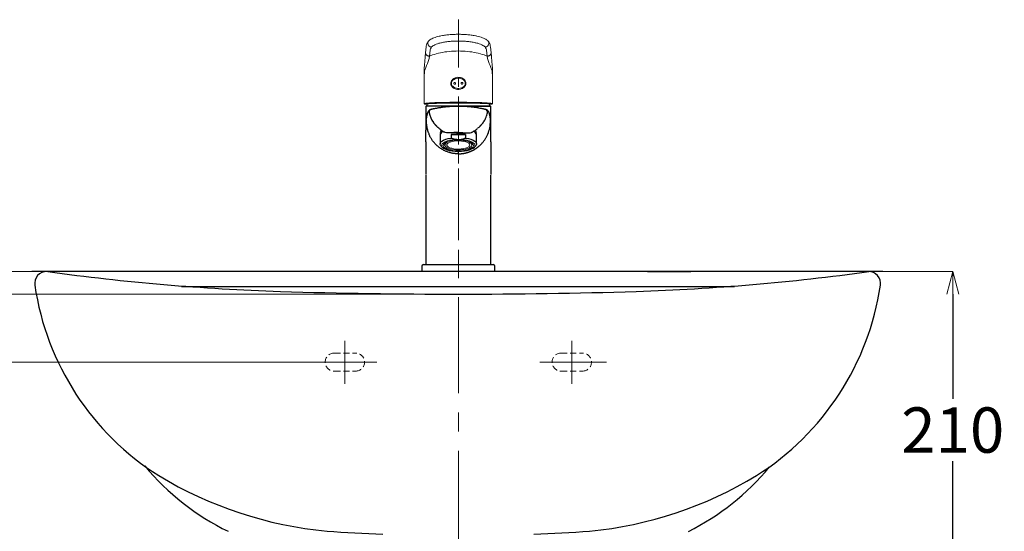
# Model space of a CAD drawing. Units: millimetres. Extents: x 2460 to 4460, y -6046 to -3176.
# Drawn here: x 2814 to 3465, y -4859 to -4520 of the extents above; entities that cross this region are included whole.
import ezdxf

# ---------------------------------------------------------------- set-up
doc = ezdxf.new("R2010")
doc.units = ezdxf.units.MM
doc.linetypes.add('CENTER', pattern=[50.8, 31.75, -6.35, 6.35, -6.35])
doc.linetypes.add('DASHED', pattern=[0.75, 0.5, -0.25])
doc.layers.add('中心線', color=2, linetype='CENTER', lineweight=5)
doc.layers.add('標註線', color=7, linetype='Continuous', lineweight=9)
doc.layers.add('繪圖線', color=7, linetype='Continuous')
doc.styles.get("Standard").update_dxf_attribs({"font": 'msjh.ttf', "height": 30})
doc.dimstyles.get("Standard").update_dxf_attribs({"dimtxt": 30, "dimasz": 15, "dimexe": 0, "dimexo": 5, "dimgap": 5, "dimtad": 0, "dimtih": 1, "dimtoh": 1, "dimdec": 1, "dimdsep": 46, "dimtxsty": 'Standard', "dimblk": 'OPEN30', "dimcen": 0.09, "dimadec": 0, "dimazin": 2, "dimtfac": 1, "dimtdec": 1, "dimtofl": 0, "dimtmove": 1, "dimatfit": 3, "dimldrblk": 'OPEN30', "dimfxl": 0, "dimtolj": 1, "dimtzin": 0, "dimlwe": 9, "dimarcsym": 0})

# ---------------------------------------------------------------- blocks, each defined once
blk = doc.blocks.new('_OPEN30')
at = {"color": 0, "linetype": 'ByBlock'}
for p, q in [((-1, 0.268), (0, 0)), ((0, 0), (-1, -0.268)), ((0, 0), (-1, 0))]:
    blk.add_line(p, q, dxfattribs=at)
blk = doc.blocks.new('*D25')
at = {"layer": 'Defpoints', "color": 0}
for p in [(3103, -4687), (3103.7, -4897), (3430.57, -4897)]:
    blk.add_point(p, dxfattribs=at)
at = {"layer": '標註線', "color": 0, "lineweight": 9}
for p, q in [((3108, -4687), (3430.57, -4687)), ((3108.7, -4897), (3430.57, -4897))]:
    blk.add_line(p, q, dxfattribs=at)
at = {"layer": '標註線', "color": 0, "lineweight": -2}
for p, q in [((3430.57, -4702), (3430.57, -4771.41)), ((3430.57, -4882), (3430.57, -4812.59))]:
    blk.add_line(p, q, dxfattribs=at)
at = {"layer": '標註線', "color": 0, "lineweight": -2, "xscale": 15, "yscale": 15, "zscale": 15}
for p, rotation in [((3430.57, -4687), 90), ((3430.57, -4897), 270)]:
    blk.add_blockref('_OPEN30', p, dxfattribs=dict(at, rotation=rotation))
at = {"layer": '標註線', "color": 0, "insert": (3430.57, -4792), "char_height": 30, "attachment_point": 5}
blk.add_mtext('\\A1;210', dxfattribs=at)
blk = doc.blocks.new('*D33')
at = {"layer": 'Defpoints', "color": 0}
for p in [(2694.71, -4687), (3103.7, -4687), (3028.7, -4747)]:
    blk.add_point(p, dxfattribs=at)
at = {"layer": '標註線', "color": 0, "lineweight": -2}
for p, q in [((2709.71, -4632.39), (2694.71, -4632.39)), ((2694.71, -4632.39), (2694.71, -4687)), ((2694.71, -4732), (2694.71, -4702))]:
    blk.add_line(p, q, dxfattribs=at)
at = {"layer": '標註線', "color": 0, "lineweight": 9}
for p, q in [((3098.7, -4687), (2694.71, -4687)), ((3023.7, -4747), (2694.71, -4747))]:
    blk.add_line(p, q, dxfattribs=at)
at = {"layer": '標註線', "color": 0, "lineweight": -2, "xscale": 15, "yscale": 15, "zscale": 15}
for p, rotation in [((2694.71, -4687), 90), ((2694.71, -4747), 270)]:
    blk.add_blockref('_OPEN30', p, dxfattribs=dict(at, rotation=rotation))
at = {"layer": '標註線', "color": 0, "insert": (2735.66, -4632.39), "char_height": 30, "attachment_point": 5}
blk.add_mtext('\\A1;60', dxfattribs=at)
blk = doc.blocks.new('*D37')
at = {"layer": 'Defpoints', "color": 0}
for p in [(3028.7, -4747), (2694.71, -5507), (3100.85, -5507)]:
    blk.add_point(p, dxfattribs=at)
at = {"layer": '標註線', "color": 0, "lineweight": 9}
for p, q in [((3023.7, -4747), (2694.71, -4747)), ((3095.85, -5507), (2694.71, -5507))]:
    blk.add_line(p, q, dxfattribs=at)
at = {"layer": '標註線', "color": 0, "lineweight": -2}
for p, q in [((2694.71, -4762), (2694.71, -5106.5)), ((2694.71, -5492), (2694.71, -5147.51))]:
    blk.add_line(p, q, dxfattribs=at)
at = {"layer": '標註線', "color": 0, "lineweight": -2, "xscale": 15, "yscale": 15, "zscale": 15}
for p, rotation in [((2694.71, -4747), 90), ((2694.71, -5507), 270)]:
    blk.add_blockref('_OPEN30', p, dxfattribs=dict(at, rotation=rotation))
at = {"layer": '標註線', "color": 0, "insert": (2694.71, -5127), "char_height": 30, "attachment_point": 5}
blk.add_mtext('\\A1;760', dxfattribs=at)
blk = doc.blocks.new('*D38')
at = {"layer": 'Defpoints', "color": 0}
for p in [(2610.92, -4687), (3103, -4687), (3103.7, -4702)]:
    blk.add_point(p, dxfattribs=at)
at = {"layer": '標註線', "color": 0, "lineweight": -2}
for p, q in [((2610.92, -4672), (2610.92, -4657)), ((2610.92, -4702), (2610.92, -4687)), ((2577.24, -4694.5), (2567.24, -4694.5)), ((2610.92, -4694.5), (2577.24, -4694.5)), ((2610.92, -4717), (2610.92, -4732))]:
    blk.add_line(p, q, dxfattribs=at)
at = {"layer": '標註線', "color": 0, "lineweight": 9}
for p, q in [((3098, -4687), (2610.92, -4687)), ((3098.7, -4702), (2610.92, -4702))]:
    blk.add_line(p, q, dxfattribs=at)
at = {"layer": '標註線', "color": 0, "lineweight": -2, "xscale": 15, "yscale": 15, "zscale": 15}
for p, rotation in [((2610.92, -4687), 270), ((2610.92, -4702), 90)]:
    blk.add_blockref('_OPEN30', p, dxfattribs=dict(at, rotation=rotation))
at = {"layer": '標註線', "color": 0, "insert": (2542.44, -4694.5), "char_height": 30, "attachment_point": 5}
blk.add_mtext('\\A1;15', dxfattribs=at)
blk = doc.blocks.new('*D39')
at = {"layer": 'Defpoints', "color": 0}
for p in [(2622.34, -4702), (2610.92, -5507), (3110.85, -5507)]:
    blk.add_point(p, dxfattribs=at)
at = {"layer": '標註線', "color": 0, "lineweight": 9}
for p, q in [((2617.34, -4702), (2610.92, -4702)), ((3105.85, -5507), (2610.92, -5507))]:
    blk.add_line(p, q, dxfattribs=at)
at = {"layer": '標註線', "color": 0, "lineweight": -2}
for p, q in [((2610.92, -4717), (2610.92, -5063.49)), ((2610.92, -5492), (2610.92, -5104.5))]:
    blk.add_line(p, q, dxfattribs=at)
at = {"layer": '標註線', "color": 0, "lineweight": -2, "xscale": 15, "yscale": 15, "zscale": 15}
for p, rotation in [((2610.92, -4702), 90), ((2610.92, -5507), 270)]:
    blk.add_blockref('_OPEN30', p, dxfattribs=dict(at, rotation=rotation))
at = {"layer": '標註線', "color": 0, "insert": (2610.92, -5084), "char_height": 30, "attachment_point": 5}
blk.add_mtext('\\A1;805', dxfattribs=at)

msp = doc.modelspace()

# ---------------------------------------------------------------- linework, layer by layer
at = {"layer": '中心線'}
msp.add_line((3103.7, -4520.32), (3103.7, -4687), dxfattribs=at)
at = {"layer": '中心線', "ltscale": 2}
for p, q in [((3103.7, -5275.58), (3103.7, -4618.92)), ((3028.7, -4732.93), (3028.7, -4761.36)), ((3178.7, -4761.36), (3178.7, -4732.93)), ((3005.85, -4747), (3049.83, -4747)), ((3157.57, -4747), (3201.55, -4747))]:
    msp.add_line(p, q, dxfattribs=at)
at = {"layer": '繪圖線', "lineweight": 15}
for p, q in [((3083.51, -4536.18), (3083.51, -4535.99)), ((3084.01, -4534.55), (3083.97, -4534.6)), ((3123.39, -4534.55), (3123.43, -4534.6)), ((3123.89, -4536.18), (3123.89, -4535.99)), ((3081.2, -4575.76), (3081.21, -4556.17)), ((3081.35, -4550.38), (3081.21, -4552.51)), ((3081.21, -4555.61), (3081.21, -4552.51)), ((3081.21, -4556.17), (3081.21, -4555.61)), ((3081.21, -4556.17), (3081.21, -4555.61)), ((3126.05, -4550.38), (3126.19, -4552.51)), ((3126.19, -4555.61), (3126.19, -4552.51)), ((3126.19, -4556.17), (3126.19, -4555.61)), ((3126.19, -4556.17), (3126.19, -4555.61)), ((3126.2, -4575.76), (3126.19, -4556.17)), ((3098.7, -4562.53), (3098.7, -4562.56)), ((3081.58, -4575.73), (3081.2, -4575.85)), ((3082.28, -4575.62), (3081.58, -4575.73)), ((3083.32, -4575.52), (3082.28, -4575.62)), ((3084.11, -4576.02), (3083.03, -4576.12)), ((3084.68, -4575.42), (3083.32, -4575.52)), ((3085.53, -4575.92), (3084.11, -4576.02)), ((3086.34, -4575.33), (3084.68, -4575.42)), ((3087.27, -4575.83), (3085.53, -4575.92)), ((3088.27, -4575.25), (3086.34, -4575.33)), ((3089.28, -4575.75), (3087.27, -4575.83)), ((3090.45, -4575.18), (3088.27, -4575.25)), ((3091.55, -4575.69), (3089.28, -4575.75)), ((3092.84, -4575.12), (3090.45, -4575.18)), ((3094.03, -4575.63), (3091.55, -4575.69)), ((3095.4, -4575.08), (3092.84, -4575.12)), ((3096.67, -4575.59), (3094.03, -4575.63)), ((3098.09, -4575.04), (3095.4, -4575.08)), ((3099.43, -4575.56), (3096.67, -4575.59)), ((3100.87, -4575.02), (3098.09, -4575.04)), ((3102.27, -4575.54), (3099.43, -4575.56)), ((3103.7, -4575.02), (3100.87, -4575.02)), ((3105.13, -4575.54), (3102.27, -4575.54)), ((3106.52, -4575.02), (3103.7, -4575.02)), ((3107.97, -4575.56), (3105.13, -4575.54)), ((3109.31, -4575.04), (3106.52, -4575.02)), ((3110.73, -4575.59), (3107.97, -4575.56)), ((3112, -4575.08), (3109.31, -4575.04)), ((3113.37, -4575.63), (3110.73, -4575.59)), ((3114.56, -4575.12), (3112, -4575.08)), ((3115.85, -4575.69), (3113.37, -4575.63)), ((3116.95, -4575.18), (3114.56, -4575.12)), ((3118.11, -4575.75), (3115.85, -4575.69)), ((3119.13, -4575.25), (3116.95, -4575.18)), ((3120.13, -4575.83), (3118.11, -4575.75)), ((3121.06, -4575.33), (3119.13, -4575.25)), ((3121.87, -4575.92), (3120.13, -4575.83)), ((3122.72, -4575.42), (3121.06, -4575.33)), ((3123.29, -4576.02), (3121.87, -4575.92)), ((3124.08, -4575.52), (3122.72, -4575.42)), ((3124.37, -4576.12), (3123.29, -4576.02)), ((3125.12, -4575.62), (3124.08, -4575.52)), ((3125.81, -4575.73), (3125.12, -4575.62)), ((3126.2, -4575.85), (3125.81, -4575.73)), ((3081.94, -4576.34), (3081.73, -4576.35)), ((3082.3, -4576.23), (3081.94, -4576.34)), ((3083.03, -4576.12), (3082.3, -4576.23)), ((3125.1, -4576.23), (3124.37, -4576.12)), ((3125.46, -4576.34), (3125.1, -4576.23)), ((3125.46, -4576.34), (3125.66, -4576.34))]:
    msp.add_line(p, q, dxfattribs=at)
at = {"layer": '繪圖線'}
for p, q in [((3083, -4576.14), (3082.7, -4577.5)), ((3124.7, -4577.5), (3082.7, -4577.5)), ((3124.7, -4577.5), (3124.4, -4576.13)), ((3082.39, -4586.57), (3082.41, -4586.24)), ((3082.39, -4586.58), (3082.4, -4586.33)), ((3082.39, -4586.58), (3082.39, -4586.57)), ((3082.4, -4586.31), (3082.4, -4586.33)), ((3082.41, -4586.24), (3082.43, -4586.15)), ((3124.98, -4586.24), (3124.96, -4586.15)), ((3125.01, -4586.57), (3124.98, -4586.24)), ((3124.99, -4586.33), (3124.99, -4586.31)), ((3125.01, -4586.58), (3124.99, -4586.33)), ((3125.01, -4586.58), (3125.01, -4586.57)), ((3125.02, -4586.63), (3125.01, -4586.58)), ((3082.2, -4601.1), (3082.2, -4593.5)), ((3125.2, -4593.5), (3125.18, -4593.01)), ((3125.2, -4601.1), (3125.2, -4593.5)), ((3091.7, -4596.55), (3091.7, -4602.62)), ((3091.75, -4602.24), (3092.13, -4601.48)), ((3092.13, -4601.48), (3092.87, -4600.77)), ((3092.87, -4600.77), (3093.96, -4600.11)), ((3093.96, -4600.11), (3095.36, -4599.53)), ((3095.36, -4599.53), (3097.03, -4599.05)), ((3097.03, -4599.05), (3098.9, -4598.68)), ((3098.9, -4596.35), (3098.9, -4598.68)), ((3098.9, -4596.35), (3108.49, -4596.35)), ((3108.49, -4596.35), (3108.49, -4598.68)), ((3108.49, -4598.68), (3110.37, -4599.05)), ((3110.37, -4599.05), (3112.03, -4599.53)), ((3112.03, -4599.53), (3113.43, -4600.11)), ((3113.43, -4600.11), (3114.52, -4600.77)), ((3114.52, -4600.77), (3115.27, -4601.48)), ((3115.27, -4601.48), (3115.65, -4602.24)), ((3115.7, -4602.62), (3115.7, -4596.55)), ((3125.2, -4601.1), (3125.2, -4622.81)), ((3091.75, -4603.01), (3091.75, -4602.24)), ((3092.13, -4603.76), (3091.75, -4603.01)), ((3092.62, -4604.27), (3092.13, -4603.76)), ((3092.62, -4604.27), (3093.54, -4605.07)), ((3093.12, -4604.63), (3093.85, -4605.31)), ((3093.85, -4605.31), (3094.92, -4605.93)), ((3094.92, -4605.93), (3096.29, -4606.47)), ((3096.29, -4606.47), (3097.91, -4606.91)), ((3097.91, -4606.91), (3099.72, -4607.23)), ((3099.72, -4607.23), (3101.68, -4607.43)), ((3101.68, -4607.43), (3103.7, -4607.5)), ((3103.7, -4607.5), (3105.72, -4607.43)), ((3103.7, -4609.12), (3103.7, -4607.5)), ((3105.72, -4607.43), (3107.67, -4607.23)), ((3107.67, -4607.23), (3109.49, -4606.91)), ((3109.49, -4606.91), (3111.11, -4606.47)), ((3111.11, -4606.47), (3112.48, -4605.93)), ((3112.48, -4605.93), (3113.55, -4605.31)), ((3113.55, -4605.31), (3114.28, -4604.63)), ((3113.86, -4605.07), (3114.78, -4604.27)), ((3115.27, -4603.76), (3114.78, -4604.27)), ((3115.65, -4603.01), (3115.27, -4603.76)), ((3115.65, -4602.24), (3115.65, -4603.01)), ((3082.2, -4633.85), (3082.2, -4682.5)), ((3125.2, -4682.5), (3125.2, -4633.85)), ((3079.6, -4683.5), (3079.6, -4687)), ((3080.6, -4682.5), (3103.7, -4682.5)), ((3103.7, -4682.5), (3126.8, -4682.5)), ((3127.8, -4687), (3127.8, -4683.5)), ((3384.31, -4687), (2821.7, -4687)), ((3103.7, -4687), (2830.22, -4687)), ((3127.8, -4687), (3079.6, -4687)), ((3374.8, -4687), (3103.7, -4687)), ((3228.76, -4687), (3257.31, -4687)), ((2920.61, -4697), (3103.7, -4697)), ((3103.7, -4697), (3286.19, -4697))]:
    msp.add_line(p, q, dxfattribs=at)
at = {"layer": '繪圖線', "lineweight": 0}
for p, q in [((3093.85, -4601.8), (3093.12, -4602.48)), ((3094.92, -4601.18), (3093.85, -4601.8)), ((3095.04, -4601.76), (3094.25, -4602.38)), ((3096.29, -4600.64), (3094.92, -4601.18)), ((3096.14, -4601.21), (3095.04, -4601.76)), ((3097.52, -4600.74), (3096.14, -4601.21)), ((3097.91, -4600.2), (3096.29, -4600.64)), ((3096.35, -4601.14), (3096.37, -4601.25)), ((3096.37, -4601.25), (3096.63, -4601.34)), ((3097.25, -4601.83), (3096.54, -4602.36)), ((3098.27, -4601.37), (3097.25, -4601.83)), ((3097.51, -4600.74), (3097.52, -4600.81)), ((3099.12, -4600.37), (3097.52, -4600.74)), ((3097.78, -4600.89), (3097.52, -4600.81)), ((3099.72, -4599.88), (3097.91, -4600.2)), ((3099.54, -4601), (3098.27, -4601.37)), ((3100.88, -4600.12), (3099.12, -4600.37)), ((3101, -4600.73), (3099.54, -4601)), ((3101.68, -4599.68), (3099.72, -4599.88)), ((3102.75, -4599.99), (3100.88, -4600.12)), ((3102.59, -4600.58), (3101, -4600.73)), ((3103.7, -4599.61), (3101.68, -4599.68)), ((3102.51, -4600), (3102.52, -4600.11)), ((3104.24, -4600.56), (3102.59, -4600.58)), ((3104.65, -4599.99), (3102.75, -4599.99)), ((3105.72, -4599.68), (3103.7, -4599.61)), ((3104.22, -4599.99), (3104.22, -4600.09)), ((3105.85, -4600.66), (3104.24, -4600.56)), ((3106.52, -4600.12), (3104.65, -4599.99)), ((3107.67, -4599.88), (3105.72, -4599.68)), ((3107.37, -4600.89), (3105.85, -4600.66)), ((3108.28, -4600.37), (3106.52, -4600.12)), ((3108.71, -4601.23), (3107.37, -4600.89)), ((3109.49, -4600.2), (3107.67, -4599.88)), ((3109.88, -4600.74), (3108.28, -4600.37)), ((3109.82, -4601.66), (3108.71, -4601.23)), ((3109.34, -4600.65), (3109.1, -4600.74)), ((3110.59, -4601.06), (3109.34, -4600.65)), ((3111.11, -4600.64), (3109.49, -4600.2)), ((3110.65, -4602.17), (3109.82, -4601.66)), ((3111.26, -4601.21), (3109.88, -4600.74)), ((3110.35, -4601.16), (3110.59, -4601.06)), ((3112.48, -4601.18), (3111.11, -4600.64)), ((3112.36, -4601.76), (3111.26, -4601.21)), ((3113.15, -4602.38), (3112.36, -4601.76)), ((3113.55, -4601.8), (3112.48, -4601.18)), ((3114.28, -4602.48), (3113.55, -4601.8)), ((3093.12, -4602.48), (3092.75, -4603.19)), ((3092.75, -4603.19), (3092.75, -4603.92)), ((3092.75, -4603.92), (3093.12, -4604.63)), ((3093.8, -4603.05), (3093.71, -4603.73)), ((3093.71, -4603.73), (3093.98, -4604.4)), ((3094.25, -4602.38), (3093.8, -4603.05)), ((3093.98, -4604.4), (3094.6, -4605.04)), ((3094.46, -4603.09), (3094.52, -4603.7)), ((3094.81, -4603.09), (3094.46, -4603.09)), ((3094.52, -4603.7), (3094.88, -4603.7)), ((3094.6, -4605.04), (3095.55, -4605.63)), ((3095.55, -4605.63), (3096.8, -4606.15)), ((3096.16, -4602.94), (3096.13, -4603.52)), ((3096.13, -4603.52), (3096.46, -4604.1)), ((3096.54, -4602.36), (3096.16, -4602.94)), ((3096.46, -4604.1), (3097.12, -4604.64)), ((3096.8, -4606.15), (3098.29, -4606.57)), ((3097.05, -4605.4), (3096.81, -4605.49)), ((3096.81, -4605.49), (3098.06, -4605.9)), ((3097.12, -4604.64), (3098.09, -4605.12)), ((3098.06, -4605.9), (3098.3, -4605.81)), ((3098.09, -4605.12), (3099.33, -4605.5)), ((3098.29, -4606.57), (3099.98, -4606.88)), ((3099.33, -4605.5), (3100.77, -4605.79)), ((3099.98, -4606.88), (3101.81, -4607.07)), ((3100.77, -4605.79), (3102.34, -4605.96)), ((3101.81, -4607.07), (3103.7, -4607.14)), ((3102.34, -4605.96), (3103.98, -4606)), ((3103.18, -4606.46), (3103.19, -4606.59)), ((3103.19, -4606.59), (3104.89, -4606.56)), ((3103.7, -4607.14), (3105.59, -4607.07)), ((3103.98, -4606), (3105.61, -4605.91)), ((3104.89, -4606.44), (3104.89, -4606.56)), ((3105.59, -4607.07), (3107.41, -4606.88)), ((3105.61, -4605.91), (3107.15, -4605.7)), ((3107.15, -4605.7), (3108.52, -4605.38)), ((3107.41, -4606.88), (3109.1, -4606.57)), ((3108.52, -4605.38), (3109.67, -4604.96)), ((3109.1, -4606.57), (3110.6, -4606.15)), ((3109.61, -4605.66), (3109.87, -4605.74)), ((3109.67, -4604.96), (3110.54, -4604.46)), ((3109.87, -4605.74), (3111.03, -4605.3)), ((3110.54, -4604.46), (3111.09, -4603.91)), ((3110.6, -4606.15), (3111.84, -4605.63)), ((3111.15, -4602.73), (3110.65, -4602.17)), ((3111.03, -4605.3), (3110.77, -4605.21)), ((3111.09, -4603.91), (3111.3, -4603.32)), ((3111.3, -4603.32), (3111.15, -4602.73)), ((3111.84, -4605.63), (3112.79, -4605.04)), ((3112.87, -4602.85), (3112.52, -4602.85)), ((3112.58, -4603.46), (3112.94, -4603.46)), ((3112.79, -4605.04), (3113.42, -4604.4)), ((3112.94, -4603.46), (3112.87, -4602.85)), ((3113.6, -4603.05), (3113.15, -4602.38)), ((3113.42, -4604.4), (3113.69, -4603.73)), ((3113.69, -4603.73), (3113.6, -4603.05)), ((3114.65, -4603.19), (3114.28, -4602.48)), ((3114.28, -4604.63), (3114.65, -4603.92)), ((3114.65, -4603.92), (3114.65, -4603.19))]:
    msp.add_line(p, q, dxfattribs=at)
at = {"layer": '繪圖線', "linetype": 'DASHED', "lineweight": 0, "ltscale": 8}
for p, q in [((3021.7, -4741), (3035.7, -4741)), ((3171.7, -4741), (3185.7, -4741)), ((3021.7, -4753), (3035.7, -4753)), ((3171.7, -4753), (3185.7, -4753))]:
    msp.add_line(p, q, dxfattribs=at)
at = {"layer": '繪圖線', "lineweight": 15}
for centre, radius, start, end in [((3085.62, -4535.91), 2.11, 141.59984, 181.99707), ((3085.82, -4536.08), 2.31, 182.53554, 275.96079), ((3121.58, -4536.08), 2.31, 264.03923, 357.46448), ((3121.77, -4535.91), 2.11, 358.00275, 38.42697)]:
    msp.add_arc(centre, radius, start, end, dxfattribs=at)
at = {"layer": '繪圖線'}
for centre, radius, start, end in [((3086.34, -4581.53), 1.96, 99.8634, 191.26131), ((3121.08, -4581.53), 1.94, 348.50007, 67.13758), ((3094.98, -4597.27), 3.36, 116.00436, 167.67142), ((3093.83, -4595.33), 2.09, 126.62125, 196.55675), ((3112.5, -4597.23), 3.27, 11.92225, 66.05521), ((3113.63, -4595.32), 2.03, 342.81537, 55.68454), ((3103.7, -4628.05), 32.07, 81.39876, 98.60124), ((3080.6, -4683.5), 1, 90, 180), ((3126.8, -4683.5), 1, 0, 90), ((2831.61, -4695), 8, 89.9996, 188.35748), ((3037.9, -3193.7), 1507.46, 262.15966, 268.03109), ((3169.5, -3193.7), 1507.46, 271.96891, 277.84034), ((3374.8, -4695), 8, 351.64252, 90.0004), ((3001.79, -4670), 180, 188.35748, 237.72029), ((3204.62, -4670), 180, 302.27971, 351.64252), ((3103.7, -702), 4000, 268.31539, 271.68461), ((3022.93, -4711.47), 163.9, 219.50945, 244.20597), ((3183.97, -4714.03), 161.83, 296.3446, 320.71487), ((3041.24, -4598.18), 261.84, 238.81511, 264.66371), ((3165.67, -4600.33), 259.75, 275.48871, 301.33732), ((3103.7, -3652), 1210, 265.88575, 267.63328), ((3103.7, -3652), 1210, 272.36672, 274.11425)]:
    msp.add_arc(centre, radius, start, end, dxfattribs=at)
at = {"layer": '繪圖線', "lineweight": 0}
for centre, radius, start, end in [((3097.49, -4604.04), 2.84, 107.63782, 160.37337), ((3103.2, -4619.05), 18.95, 92.06118, 106.61108), ((3103.97, -4620.61), 20.52, 75.5311, 89.32105), ((3109.35, -4604.67), 3.65, 29.82847, 74.17982), ((3098.04, -4601.88), 3.65, 209.82792, 254.18038), ((3103.42, -4585.94), 20.52, 255.53068, 269.32147), ((3104.2, -4587.5), 18.95, 272.10545, 286.61126), ((3109.91, -4602.51), 2.84, 287.63782, 340.37337)]:
    msp.add_arc(centre, radius, start, end, dxfattribs=at)
at = {"layer": '繪圖線', "linetype": 'DASHED', "lineweight": 0, "ltscale": 8}
for centre, start, end in [((3021.7, -4747), 90, 270), ((3035.7, -4747), 270, 90), ((3171.7, -4747), 90, 270), ((3185.7, -4747), 270, 90)]:
    msp.add_arc(centre, 6, start, end, dxfattribs=at)
at = {"layer": '繪圖線', "lineweight": 15}
for points, knots in [([(3092.22, -4531.05), (3093.55, -4530.83), (3095.28, -4530.53), (3098.08, -4530.23), (3100.91, -4530.05), (3102.76, -4530.01), (3103.7, -4530.01)], [0, 0, 0, 0, 0.1407064, 0.2854949, 0.4106382, 0.5387071, 0.5387071, 0.5387071, 0.5387071]), ([(3115.18, -4531.04), (3113.85, -4530.83), (3112.12, -4530.53), (3109.32, -4530.23), (3106.48, -4530.05), (3104.63, -4530.01), (3103.7, -4530.01)], [0, 0, 0, 0, 0.1407064, 0.2854949, 0.4106382, 0.5387071, 0.5387071, 0.5387071, 0.5387071]), ([(3084.03, -4534.56), (3083.87, -4534.74), (3083.4, -4535.29), (3082.87, -4536.38), (3082.51, -4537.4), (3082.48, -4538), (3082.47, -4538.1)], [0, 0, 0, 0, 0.1759175, 0.529621, 0.9049925, 0.9828617, 0.9828617, 0.9828617, 0.9828617]), ([(3092.22, -4531.05), (3091.8, -4531.14), (3090.69, -4531.36), (3089.13, -4531.79), (3087.49, -4532.33), (3086.07, -4532.95), (3084.97, -4533.64), (3084.27, -4534.18), (3084.02, -4534.55), (3083.98, -4534.62)], [0, 0, 0, 0, 0.1085254, 0.2807237, 0.4573596, 0.6402791, 0.8306345, 0.971999, 1, 1, 1, 1]), ([(3086.06, -4538.38), (3086.28, -4538.14), (3086.74, -4537.67), (3088.05, -4536.96), (3089.8, -4536.29), (3092, -4535.68), (3094.56, -4535.17), (3097.43, -4534.78), (3100.51, -4534.53), (3102.64, -4534.49), (3103.7, -4534.48)], [0, 0, 0, 0, 0.124105, 0.247772, 0.372827, 0.497526, 0.623293, 0.74858, 0.874533, 1, 1, 1, 1]), ([(3121.34, -4538.38), (3121.11, -4538.14), (3120.66, -4537.67), (3119.34, -4536.96), (3117.59, -4536.29), (3115.4, -4535.68), (3112.84, -4535.17), (3109.97, -4534.78), (3106.89, -4534.53), (3104.76, -4534.49), (3103.7, -4534.48)], [0, 0, 0, 0, 0.124105, 0.247772, 0.372827, 0.497526, 0.623293, 0.74858, 0.874533, 1, 1, 1, 1]), ([(3123.39, -4534.55), (3123.31, -4534.48), (3122.99, -4534.07), (3122.27, -4533.53), (3121.17, -4532.88), (3119.7, -4532.26), (3117.96, -4531.69), (3116.39, -4531.3), (3115.45, -4531.09), (3115.18, -4531.04)], [0, 0, 0, 0, 0.0583611, 0.177246, 0.3295938, 0.5029435, 0.6686892, 0.8278733, 0.8898669, 0.8898669, 0.8898669, 0.8898669]), ([(3125, -4538.45), (3124.86, -4537.69), (3124.74, -4536.88), (3124.23, -4535.68), (3123.66, -4534.92), (3123.39, -4534.56)], [0.0252884, 0.0252884, 0.0252884, 0.0252884, 0.2890584, 0.6563546, 1, 1, 1, 1]), ([(3081.35, -4550.38), (3081.44, -4549.19), (3081.61, -4546.8), (3081.87, -4543.67), (3082.13, -4540.83), (3082.31, -4539.24), (3082.47, -4538.1)], [0, 0, 0, 0, 0.249232, 0.498464, 0.749232, 1, 1, 1, 1]), ([(3082.04, -4542.29), (3082.05, -4542.45), (3082.08, -4542.75), (3082.24, -4543.2), (3082.49, -4543.6), (3082.83, -4543.94), (3083.23, -4544.2), (3083.69, -4544.37), (3084.17, -4544.46), (3084.49, -4544.43), (3084.65, -4544.42)], [0, 0, 0, 0, 0.125, 0.25, 0.375002, 0.500001, 0.625001, 0.750001, 0.875, 1, 1, 1, 1]), ([(3084.65, -4544.42), (3085.29, -4544.17), (3087.51, -4543.33), (3091.79, -4542.18), (3097.61, -4541.21), (3101.67, -4541.09), (3103.7, -4541.03)], [0, 0, 0, 0, 0.117829, 0.411357, 0.70519, 1, 1, 1, 1]), ([(3084.66, -4544.41), (3084.7, -4543.97), (3084.81, -4542.72), (3084.93, -4541.63), (3085, -4540.92)], [0, 0, 0, 0, 0.353143, 1, 1, 1, 1]), ([(3085, -4540.92), (3085.08, -4540.48), (3085.24, -4539.6), (3085.79, -4538.79), (3086.06, -4538.38)], [0, 0, 0, 0, 0.498978, 1, 1, 1, 1]), ([(3122.74, -4544.42), (3122.11, -4544.17), (3119.89, -4543.33), (3115.61, -4542.18), (3109.79, -4541.21), (3105.73, -4541.09), (3103.7, -4541.03)], [0, 0, 0, 0, 0.117829, 0.411357, 0.70519, 1, 1, 1, 1]), ([(3122.39, -4540.92), (3122.31, -4540.48), (3122.15, -4539.6), (3121.61, -4538.79), (3121.34, -4538.38)], [0, 0, 0, 0, 0.498978, 1, 1, 1, 1]), ([(3122.74, -4544.41), (3122.7, -4543.97), (3122.59, -4542.72), (3122.47, -4541.63), (3122.39, -4540.92)], [0, 0, 0, 0, 0.353143, 1, 1, 1, 1]), ([(3125.37, -4542.03), (3125.37, -4542.12), (3125.36, -4542.2), (3125.36, -4542.29), (3125.36, -4542.29), (3125.36, -4542.29), (3125.36, -4542.29), (3125.34, -4542.45), (3125.32, -4542.75), (3125.16, -4543.2), (3124.9, -4543.6), (3124.57, -4543.94), (3124.16, -4544.2), (3123.71, -4544.37), (3123.23, -4544.46), (3122.9, -4544.43), (3122.74, -4544.42)], [-0.070007, -0.070007, -0.070007, -0.070007, 0, 0, 0, 0, 0, 0, 0.125, 0.25, 0.375002, 0.500001, 0.625001, 0.750001, 0.875, 1, 1, 1, 1]), ([(3126.05, -4550.38), (3125.96, -4549.19), (3125.79, -4546.8), (3125.53, -4543.67), (3125.26, -4540.83), (3125.09, -4539.24), (3125, -4538.45)], [0, 0, 0, 0, 0.249232, 0.498464, 0.749232, 1, 1, 1, 1]), ([(3081.42, -4554.24), (3081.61, -4553.51), (3082, -4552.05), (3083.3, -4549.54), (3084.25, -4546.64), (3084.52, -4545.15), (3084.65, -4544.42)], [0, 0, 0, 0, 0.254326, 0.5084748, 0.7579376, 1, 1, 1, 1]), ([(3125.98, -4554.24), (3125.79, -4553.51), (3125.4, -4552.05), (3124.1, -4549.54), (3123.14, -4546.64), (3122.87, -4545.15), (3122.74, -4544.42)], [0, 0, 0, 0, 0.254326, 0.5084748, 0.7579376, 1, 1, 1, 1]), ([(3081.42, -4554.24), (3081.36, -4554.68), (3081.29, -4555.29), (3081.24, -4556.03), (3081.22, -4556.12), (3081.21, -4556.17)], [0, 0, 0, 0, 0.568523, 0.787116, 1, 1, 1, 1]), ([(3125.98, -4554.24), (3126.03, -4554.68), (3126.11, -4555.29), (3126.16, -4556.03), (3126.18, -4556.12), (3126.19, -4556.17)], [0, 0, 0, 0, 0.568523, 0.787116, 1, 1, 1, 1]), ([(3108.7, -4562.41), (3108.69, -4562.55), (3108.68, -4563.08), (3108.39, -4563.98), (3107.55, -4565.15), (3106.08, -4566.1), (3104.18, -4566.54), (3102.37, -4566.42), (3100.83, -4565.86), (3099.7, -4565.02), (3098.98, -4563.99), (3098.74, -4563.17), (3098.67, -4562.29), (3098.83, -4561.36), (3099.52, -4560.21), (3100.72, -4559.17), (3102.42, -4558.51), (3104.3, -4558.41), (3106.01, -4558.83), (3107.36, -4559.63), (3108.24, -4560.67), (3108.63, -4561.62), (3108.68, -4562.18), (3108.7, -4562.41)], [0, 0, 0, 0, 0.015529, 0.055559, 0.098361, 0.168244, 0.2377, 0.30201, 0.356194, 0.410715, 0.449441, 0.489486, 0.498885, 0.543183, 0.585936, 0.638656, 0.708931, 0.77608, 0.834532, 0.893168, 0.940351, 0.976341, 1, 1, 1, 1]), ([(3108.27, -4562.39), (3108.25, -4562.21), (3108.21, -4561.74), (3107.86, -4560.95), (3107.08, -4560.06), (3105.85, -4559.36), (3104.27, -4558.99), (3102.52, -4559.08), (3100.95, -4559.67), (3099.86, -4560.57), (3099.29, -4561.49), (3099.14, -4562.17), (3099.13, -4562.59), (3099.17, -4563.04), (3099.38, -4563.71), (3100.02, -4564.58), (3101.04, -4565.31), (3102.46, -4565.8), (3104.14, -4565.91), (3105.9, -4565.52), (3107.25, -4564.69), (3108.01, -4563.69), (3108.25, -4562.93), (3108.26, -4562.51), (3108.27, -4562.39)], [0, 0, 0, 0, 0.021692, 0.055357, 0.101399, 0.161212, 0.222447, 0.2933, 0.366375, 0.419211, 0.460128, 0.493372, 0.501085, 0.509686, 0.546803, 0.584071, 0.638894, 0.695191, 0.762994, 0.835897, 0.907026, 0.950004, 0.985781, 1, 1, 1, 1]), ([(3100.7, -4562.51), (3100.7, -4562.45), (3100.71, -4562.31), (3100.81, -4562.13), (3100.96, -4561.99), (3101.15, -4561.91), (3101.35, -4561.89), (3101.55, -4561.94), (3101.72, -4562.06), (3101.85, -4562.22), (3101.91, -4562.42), (3101.9, -4562.62), (3101.82, -4562.81), (3101.69, -4562.97), (3101.51, -4563.07), (3101.31, -4563.11), (3101.1, -4563.08), (3100.92, -4562.98), (3100.78, -4562.83), (3100.71, -4562.66), (3100.7, -4562.55), (3100.7, -4562.51)], [0, 0, 0, 0, 0.0528275, 0.1056388, 0.1588628, 0.2128439, 0.2673218, 0.321818, 0.3759692, 0.4296781, 0.4830435, 0.5362211, 0.5893512, 0.6425694, 0.6960191, 0.7498474, 0.804111, 0.8586478, 0.9130391, 0.9668131, 1, 1, 1, 1]), ([(3105.5, -4562.42), (3105.5, -4562.35), (3105.51, -4562.22), (3105.61, -4562.04), (3105.76, -4561.9), (3105.95, -4561.82), (3106.15, -4561.8), (3106.35, -4561.86), (3106.52, -4561.98), (3106.65, -4562.15), (3106.7, -4562.34), (3106.7, -4562.55), (3106.62, -4562.73), (3106.49, -4562.88), (3106.31, -4562.99), (3106.11, -4563.02), (3105.9, -4562.99), (3105.72, -4562.89), (3105.58, -4562.74), (3105.51, -4562.57), (3105.5, -4562.46), (3105.5, -4562.42)], [0, 0, 0, 0, 0.053096, 0.10619, 0.159406, 0.212956, 0.266983, 0.321472, 0.37613, 0.430427, 0.483919, 0.536631, 0.589109, 0.642033, 0.695785, 0.750233, 0.804891, 0.859271, 0.913154, 0.966586, 1, 1, 1, 1]), ([(3081.2, -4575.76), (3081.2, -4575.79), (3081.19, -4575.84), (3081.23, -4576.04), (3081.35, -4576.23), (3081.55, -4576.34), (3081.68, -4576.35), (3081.73, -4576.35)], [0, 0, 0, 0, 0.2525956, 0.4500035, 0.6436314, 0.837506, 1, 1, 1, 1]), ([(3125.66, -4576.34), (3125.68, -4576.35), (3125.75, -4576.36), (3125.95, -4576.3), (3126.12, -4576.14), (3126.19, -4575.96), (3126.2, -4575.84), (3126.2, -4575.79), (3126.2, -4575.76)], [0, 0, 0, 0, 0.074049, 0.276186, 0.49433, 0.67101, 0.844731, 1, 1, 1, 1])]:
    msp.add_open_spline(points, degree=3, knots=knots, dxfattribs=at)
at = {"layer": '繪圖線'}
for points, knots in [([(3082.7, -4577.5), (3082.57, -4577.5), (3082.44, -4577.56), (3082.25, -4577.74), (3082.2, -4577.87), (3082.2, -4578)], [0, 0, 0, 0, 0.5, 0.5, 1, 1, 1, 1]), ([(3082.2, -4578), (3082.2, -4580.58), (3082.2, -4583.17), (3082.2, -4588.34), (3082.2, -4590.92), (3082.2, -4593.5)], [0, 0, 0, 0, 0.5, 0.5, 1, 1, 1, 1]), ([(3084.56, -4580.21), (3084.39, -4580.36), (3084.08, -4580.63), (3083.79, -4581.06), (3083.6, -4581.4), (3083.48, -4581.65), (3083.35, -4581.97), (3083.21, -4582.35), (3083.08, -4582.78), (3082.98, -4583.16), (3082.85, -4583.67), (3082.71, -4584.35), (3082.57, -4585.17), (3082.48, -4585.81), (3082.43, -4586.15)], [0, 0, 0, 0, 0.0777031, 0.1421394, 0.1941062, 0.2343521, 0.2682946, 0.4014867, 0.4550316, 0.5265182, 0.6241705, 0.7369866, 0.8630163, 1, 1, 1, 1]), ([(3091.46, -4577.5), (3090.09, -4577.5), (3088.87, -4577.5), (3087.51, -4577.5), (3087.25, -4577.5), (3086.74, -4577.5), (3086.5, -4577.5), (3085.79, -4577.5), (3085.37, -4577.5), (3084.62, -4577.5), (3084.29, -4577.5), (3083.86, -4577.5), (3083.73, -4577.5), (3083.49, -4577.5), (3083.38, -4577.5), (3082.89, -4577.5), (3082.7, -4577.5), (3082.7, -4577.5)], [0, 0, 0, 0, 0.25, 0.25, 0.3125, 0.3125, 0.375, 0.375, 0.5, 0.5, 0.625, 0.625, 0.6875, 0.6875, 0.75, 0.75, 1, 1, 1, 1]), ([(3085.63, -4579.71), (3085.57, -4579.72), (3085.37, -4579.79), (3085.14, -4579.86), (3084.74, -4580.08), (3084.66, -4580.14), (3084.56, -4580.21)], [0, 0, 0, 0, 0.168939, 0.656465, 0.917541, 1, 1, 1, 1]), ([(3086, -4579.6), (3086.15, -4579.55), (3086.31, -4579.51), (3086.66, -4579.41), (3086.85, -4579.36), (3087.27, -4579.26), (3087.5, -4579.21), (3087.99, -4579.1), (3088.25, -4579.04), (3088.8, -4578.92), (3089.09, -4578.86), (3089.71, -4578.75), (3090.04, -4578.69), (3091.07, -4578.51), (3091.81, -4578.39), (3093.41, -4578.16), (3094.25, -4578.06), (3096.02, -4577.87), (3096.94, -4577.78), (3098.83, -4577.65), (3099.78, -4577.59), (3101.25, -4577.54), (3101.74, -4577.53), (3102.47, -4577.52), (3102.84, -4577.51), (3103.21, -4577.51), (3103.39, -4577.51), (3103.48, -4577.51), (3103.57, -4577.51), (3103.64, -4577.51), (3103.67, -4577.51), (3103.7, -4577.51)], [0, 0, 0, 0, 0.0625, 0.0625, 0.125, 0.125, 0.1875, 0.1875, 0.25, 0.25, 0.3125, 0.3125, 0.375, 0.375, 0.5, 0.5, 0.625, 0.625, 0.75, 0.75, 0.875, 0.875, 0.9375, 0.9375, 0.96875, 0.984375, 0.984375, 0.992188, 0.996094, 0.996094, 1, 1, 1, 1]), ([(3103.7, -4577.5), (3103.15, -4577.5), (3102.61, -4577.5), (3101.52, -4577.5), (3100.98, -4577.5), (3099.36, -4577.5), (3098.3, -4577.5), (3096.22, -4577.5), (3095.22, -4577.5), (3093.28, -4577.5), (3092.35, -4577.5), (3091.46, -4577.5)], [0, 0, 0, 0, 0.125, 0.125, 0.25, 0.25, 0.5, 0.5, 0.75, 0.75, 1, 1, 1, 1]), ([(3103.7, -4577.5), (3104.25, -4577.5), (3104.79, -4577.5), (3105.88, -4577.5), (3106.42, -4577.5), (3108.03, -4577.5), (3109.09, -4577.5), (3111.18, -4577.5), (3112.18, -4577.5), (3114.12, -4577.5), (3115.05, -4577.5), (3115.94, -4577.5)], [0, 0, 0, 0, 0.125, 0.125, 0.25, 0.25, 0.5, 0.5, 0.75, 0.75, 1, 1, 1, 1]), ([(3103.7, -4577.51), (3103.84, -4577.51), (3104.13, -4577.51), (3104.56, -4577.51), (3104.97, -4577.52), (3105.53, -4577.53), (3106.22, -4577.54), (3107.2, -4577.58), (3108.3, -4577.63), (3110.07, -4577.75), (3112.31, -4577.95), (3114.84, -4578.27), (3117.07, -4578.62), (3118.63, -4578.93), (3119.67, -4579.15), (3120.24, -4579.29), (3120.64, -4579.39), (3120.91, -4579.46), (3121.17, -4579.53), (3121.32, -4579.58), (3121.39, -4579.6)], [0, 0, 0, 0, 0.0182825, 0.0360846, 0.0534128, 0.0702741, 0.1054148, 0.1406862, 0.1938721, 0.2463698, 0.3708303, 0.4955904, 0.6207037, 0.7470171, 0.8100732, 0.8735676, 0.9042749, 0.9368281, 0.9687656, 1, 1, 1, 1]), ([(3115.94, -4577.5), (3117.31, -4577.5), (3118.53, -4577.5), (3119.89, -4577.5), (3120.15, -4577.5), (3120.66, -4577.5), (3120.9, -4577.5), (3121.6, -4577.5), (3122.02, -4577.5), (3122.77, -4577.5), (3123.11, -4577.5), (3123.54, -4577.5), (3123.67, -4577.5), (3123.91, -4577.5), (3124.02, -4577.5), (3124.5, -4577.5), (3124.7, -4577.5), (3124.7, -4577.5)], [0, 0, 0, 0, 0.25, 0.25, 0.3125, 0.3125, 0.375, 0.375, 0.5, 0.5, 0.625, 0.625, 0.6875, 0.6875, 0.75, 0.75, 1, 1, 1, 1]), ([(3120.12, -4588.41), (3120.13, -4588.39), (3120.16, -4588.35), (3120.19, -4588.3), (3120.25, -4588.23), (3120.33, -4588.11), (3120.51, -4587.86), (3120.96, -4587.18), (3121.38, -4586.44), (3121.94, -4585.3), (3122.28, -4584.46), (3122.69, -4583.2), (3122.87, -4582.49), (3122.98, -4581.94), (3122.98, -4581.92)], [0.2103203, 0.2103203, 0.2103203, 0.2103203, 0.2181328, 0.2249687, 0.2318047, 0.2454765, 0.2728203, 0.3353203, 0.5147636, 0.5521172, 0.7571953, 0.8138359, 0.9932793, 1, 1, 1, 1]), ([(3122.76, -4580.16), (3122.73, -4580.13), (3122.63, -4580.06), (3122.32, -4579.9), (3122.15, -4579.84), (3121.39, -4579.6)], [0, 0, 0, 0, 0.162896, 0.447855, 1, 1, 1, 1]), ([(3124.96, -4586.15), (3124.92, -4585.85), (3124.84, -4585.28), (3124.72, -4584.55), (3124.61, -4583.97), (3124.5, -4583.5), (3124.41, -4583.14), (3124.32, -4582.8), (3124.23, -4582.48), (3124.11, -4582.15), (3123.98, -4581.8), (3123.76, -4581.32), (3123.42, -4580.75), (3123.05, -4580.4), (3122.76, -4580.16)], [0, 0, 0, 0, 0.122849, 0.233239, 0.329149, 0.408863, 0.474128, 0.533248, 0.591317, 0.65277, 0.719188, 0.797967, 0.891115, 1, 1, 1, 1]), ([(3125.2, -4578), (3125.2, -4577.87), (3125.14, -4577.74), (3124.96, -4577.56), (3124.83, -4577.5), (3124.7, -4577.5)], [0, 0, 0, 0, 0.5, 0.5, 1, 1, 1, 1]), ([(3125.15, -4593.01), (3125.16, -4591.57), (3125.18, -4588.56), (3125.09, -4584.15), (3125.15, -4580.52), (3125.17, -4578.61), (3125.18, -4578)], [0, 0, 0, 0, 0.2808075, 0.5908898, 0.8684519, 1, 1, 1, 1]), ([(3082.39, -4586.58), (3082.39, -4586.62), (3082.38, -4586.87), (3082.39, -4587.13), (3082.39, -4587.34)], [0.79807645, 0.79807645, 0.79807645, 0.79807645, 0.80807832, 0.8647382, 0.8647382, 0.8647382, 0.8647382]), ([(3082.39, -4587.34), (3082.4, -4587.61), (3082.44, -4588.4), (3082.56, -4589.7), (3082.78, -4591.18), (3083.16, -4592.9), (3083.56, -4594.26), (3083.98, -4595.44), (3084.16, -4595.88), (3084.27, -4596.15)], [0, 0, 0, 0, 0.0715139, 0.2082327, 0.3449514, 0.4679983, 0.6730764, 0.7199514, 0.7980764, 0.7980764, 0.7980764, 0.7980764]), ([(3090.84, -4592.19), (3090.16, -4591.62), (3089.94, -4591.42), (3089.62, -4591.11), (3089.31, -4590.79), (3089, -4590.47), (3088.7, -4590.14), (3088.4, -4589.8), (3088.11, -4589.46), (3087.83, -4589.11), (3087.55, -4588.76), (3087.37, -4588.53), (3087.28, -4588.41)], [0, 0, 0, 0, 0.100028, 0.200052, 0.30007, 0.40007, 0.500039, 0.599982, 0.699942, 0.799939, 0.899968, 1, 1, 1, 1]), ([(3120.12, -4588.41), (3120.01, -4588.54), (3119.81, -4588.81), (3119.5, -4589.21), (3119.18, -4589.59), (3118.85, -4589.97), (3118.51, -4590.34), (3118.17, -4590.7), (3117.83, -4591.05), (3117.48, -4591.39), (3117.24, -4591.62), (3116.46, -4592.26)], [0, 0, 0, 0, 0.113416, 0.226311, 0.338781, 0.45077, 0.562142, 0.672754, 0.782533, 0.891545, 1, 1, 1, 1]), ([(3090.84, -4592.19), (3091.11, -4592.43), (3092.06, -4593.29), (3093.32, -4594.22), (3094.37, -4594.68), (3094.53, -4594.74)], [0, 0, 0, 0, 0.255876, 0.891579, 1, 1, 1, 1]), ([(3103.7, -4595.02), (3102.39, -4595.05), (3099.95, -4595.09), (3096.98, -4595.39), (3095.26, -4595.21), (3094.67, -4594.83), (3094.53, -4594.73)], [0, 0, 0, 0, 0.364742, 0.681398, 0.922316, 1, 1, 1, 1]), ([(3103.7, -4595.02), (3105.01, -4595.05), (3107.45, -4595.1), (3110.41, -4595.38), (3112.1, -4595.22), (3112.66, -4594.86), (3112.78, -4594.79)], [0, 0, 0, 0, 0.3706599, 0.6924544, 0.9372811, 1, 1, 1, 1]), ([(3112.79, -4594.81), (3113.48, -4594.43), (3114.85, -4593.7), (3115.93, -4592.73), (3116.46, -4592.26)], [0, 0, 0, 0, 0.506062, 1, 1, 1, 1]), ([(3082.2, -4601.1), (3082.2, -4602.01), (3082.2, -4602.91), (3082.2, -4604.72), (3082.2, -4605.63), (3082.2, -4608.34), (3082.2, -4610.15), (3082.2, -4615.57), (3082.2, -4619.19), (3082.2, -4622.81)], [0, 0, 0, 0, 0.125, 0.125, 0.25, 0.25, 0.5, 0.5, 1, 1, 1, 1]), ([(3103.7, -4609.12), (3103.54, -4609.12), (3103.24, -4609.12), (3102.78, -4609.1), (3102.33, -4609.08), (3101.88, -4609.05), (3101.44, -4609), (3101.01, -4608.95), (3100.58, -4608.89), (3099.98, -4608.8), (3099.22, -4608.65), (3098.39, -4608.45), (3097.48, -4608.19), (3096.28, -4607.79), (3095.12, -4607.31), (3093.61, -4606.57), (3092, -4605.63), (3090.51, -4604.51), (3089.27, -4603.42), (3088.39, -4602.55), (3087.44, -4601.46), (3086.74, -4600.56), (3086.15, -4599.71), (3085.69, -4598.97), (3085.28, -4598.26), (3084.92, -4597.57), (3084.58, -4596.87), (3084.37, -4596.39), (3084.27, -4596.15)], [0, 0, 0, 0, 0.018641, 0.037074, 0.055305, 0.073334, 0.091167, 0.108817, 0.126294, 0.143602, 0.182358, 0.220374, 0.246144, 0.296832, 0.373551, 0.398697, 0.500008, 0.599294, 0.6243, 0.699047, 0.749185, 0.799417, 0.836985, 0.874723, 0.905713, 0.936913, 0.968357, 1, 1, 1, 1]), ([(3098.9, -4598.68), (3099.66, -4598.94), (3101.21, -4599.47), (3102.86, -4599.56), (3103.7, -4599.61)], [0, 0, 0, 0, 0.491583, 1, 1, 1, 1]), ([(3103.7, -4609.12), (3103.86, -4609.12), (3104.17, -4609.12), (3104.64, -4609.1), (3105.12, -4609.08), (3105.59, -4609.04), (3106.06, -4608.99), (3106.52, -4608.93), (3106.99, -4608.87), (3107.46, -4608.79), (3107.92, -4608.7), (3108.38, -4608.6), (3108.84, -4608.49), (3109.29, -4608.37), (3109.75, -4608.24), (3110.2, -4608.1), (3110.65, -4607.95), (3111.09, -4607.78), (3111.53, -4607.61), (3111.97, -4607.43), (3112.4, -4607.24), (3112.83, -4607.04), (3113.25, -4606.83), (3113.67, -4606.61), (3114.08, -4606.39), (3114.49, -4606.15), (3114.89, -4605.9), (3115.29, -4605.65), (3115.68, -4605.38), (3116.06, -4605.11), (3116.44, -4604.83), (3116.81, -4604.54), (3117.18, -4604.24), (3117.54, -4603.94), (3117.89, -4603.62), (3118.24, -4603.3), (3118.68, -4602.87), (3119.21, -4602.31), (3119.82, -4601.62), (3120.39, -4600.91), (3120.93, -4600.17), (3121.44, -4599.41), (3121.92, -4598.62), (3122.36, -4597.82), (3122.76, -4597), (3123.01, -4596.44), (3123.13, -4596.15)], [0, 0, 0, 0, 0.019095, 0.038175, 0.05724, 0.076292, 0.095332, 0.114363, 0.133387, 0.152406, 0.171424, 0.190442, 0.209463, 0.228489, 0.247523, 0.266567, 0.285624, 0.304697, 0.323786, 0.342891, 0.361981, 0.381053, 0.40011, 0.419155, 0.438189, 0.457216, 0.476237, 0.495256, 0.514274, 0.533293, 0.552317, 0.571347, 0.590386, 0.609436, 0.628501, 0.647582, 0.666682, 0.7038, 0.740856, 0.777867, 0.814852, 0.851833, 0.888818, 0.925827, 0.962888, 1, 1, 1, 1]), ([(3103.7, -4599.61), (3104.36, -4599.58), (3105.7, -4599.51), (3107.29, -4599.11), (3108.21, -4598.78), (3108.49, -4598.68)], [0, 0, 0, 0, 0.401706, 0.814999, 1, 1, 1, 1]), ([(3082.2, -4623.16), (3082.2, -4623.63), (3082.2, -4624.79), (3082.22, -4626.72), (3082.22, -4629.02), (3082.2, -4631.38), (3082.2, -4632.93), (3082.2, -4633.68)], [0, 0, 0, 0, 0.13627, 0.333977, 0.547866, 0.782159, 1, 1, 1, 1]), ([(3125.2, -4633.67), (3125.2, -4632.92), (3125.19, -4631.37), (3125.18, -4628.67), (3125.19, -4625.86), (3125.19, -4623.97), (3125.2, -4623.16)], [0, 0, 0, 0, 0.217044, 0.451424, 0.765634, 1, 1, 1, 1])]:
    msp.add_open_spline(points, degree=3, knots=knots, dxfattribs=at)
for points in [[(3084.41, -4581.92), (3084.87, -4584.26), (3085.84, -4586.48), (3087.28, -4588.41)], [(3123.13, -4596.15), (3124.29, -4593.35), (3124.92, -4590.36), (3125, -4587.34)], [(3125, -4587.34), (3125.01, -4587.09), (3125.01, -4586.84), (3125.01, -4586.58)]]:
    msp.add_open_spline(points, degree=3, dxfattribs=at)

# ---------------------------------------------------------------- dimensions: what is measured, and where the dimension line sits
at = {"layer": '標註線'}
for base, p1, p2, picture, middle in [((2694.71, -4687), (3028.7, -4747), (3103.7, -4687), '*D33', (2714.32, -4632.39)), ((2610.92, -5507), (2622.34, -4702), (3110.85, -5507), '*D39', (2610.92, -5084))]:
    dim = msp.add_linear_dim(base=base, p1=p1, p2=p2, angle=90, dimstyle='Standard', dxfattribs=at)
    dim.commit()
    dim.dimension.update_dxf_attribs({"geometry": picture, "text_midpoint": middle, "dimtype": 160})
for base, p1, p2, picture, middle in [((2610.92, -4687), (3103.7, -4702), (3103, -4687), '*D38', (2562.24, -4694.5)), ((3430.57, -4897), (3103, -4687), (3103.7, -4897), '*D25', (3430.57, -4792)), ((2694.71, -5507), (3028.7, -4747), (3100.85, -5507), '*D37', (2694.71, -5127))]:
    dim = msp.add_linear_dim(base=base, p1=p1, p2=p2, angle=90, dimstyle='Standard', dxfattribs=at)
    dim.commit()
    dim.dimension.update_dxf_attribs({"geometry": picture, "text_midpoint": middle})

doc.saveas('drawing.dxf')
